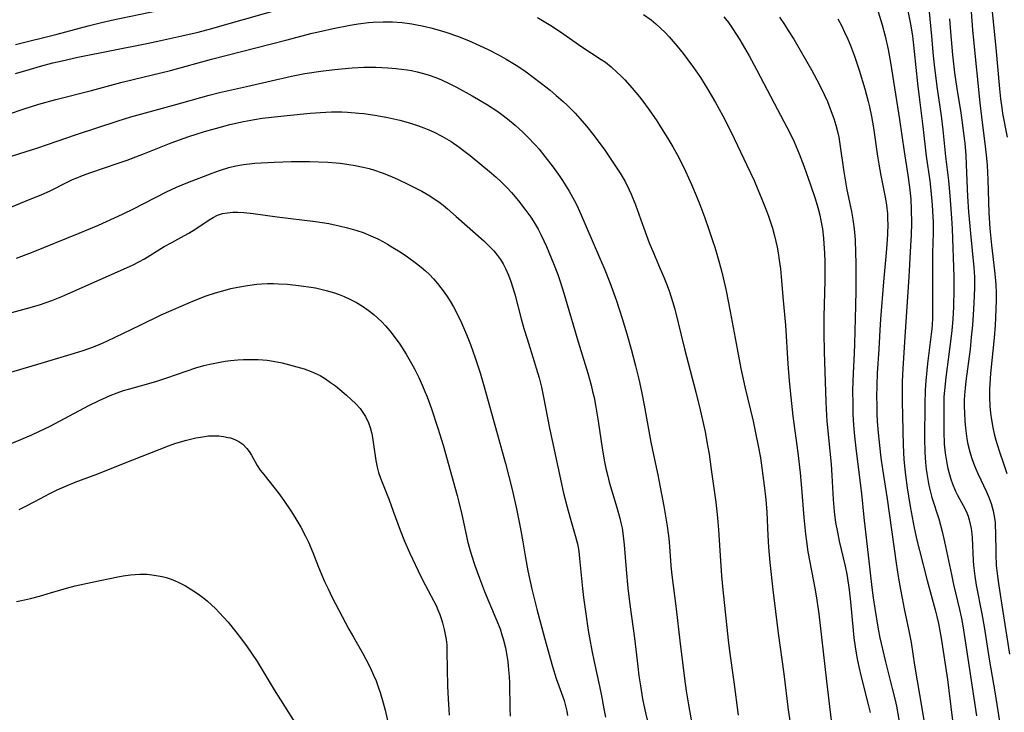
# Model space of a CAD drawing. Units: inches. Extents: x 2032201 to 2037197, y 274058 to 278153.
# Drawn here: x 2036685 to 2036807, y 274619 to 274705 of the extents above; entities that cross this region are included whole.
import ezdxf

# ---------------------------------------------------------------- set-up
doc = ezdxf.new("R2010")
doc.units = ezdxf.units.IN
doc.header["$MEASUREMENT"] = 0
doc.layers.add('c_30_T11S_R18E', color=153, linetype='Continuous')

msp = doc.modelspace()

# ---------------------------------------------------------------- linework, layer by layer
at = {"layer": 'c_30_T11S_R18E'}
for points, elevation in [([(2036684.04, 274698.5), (2036685.9, 274699.05), (2036687.16, 274699.41), (2036688.71, 274699.82), (2036689.85, 274700.09), (2036691.8, 274700.52), (2036700.4, 274702.24), (2036702.14, 274702.61), (2036704.77, 274703.18), (2036706.81, 274703.65), (2036708.52, 274704.1), (2036710.1, 274704.55), (2036717.84, 274706.79)], 928), ([(2036684.05, 274702.11), (2036689.21, 274703.42), (2036693.11, 274704.44), (2036694.44, 274704.77), (2036696.02, 274705.14), (2036703.02, 274706.6)], 926), ([(2036749.08, 274705.48), (2036750.75, 274704.48), (2036751.94, 274703.7), (2036754.62, 274701.83), (2036757.03, 274700.26), (2036757.54, 274699.9), (2036758.28, 274699.32), (2036758.98, 274698.69), (2036759.48, 274698.22), (2036759.96, 274697.72), (2036760.9, 274696.68), (2036761.81, 274695.58), (2036762.35, 274694.89), (2036763.1, 274693.86), (2036763.87, 274692.74), (2036764.3, 274692.07), (2036765.45, 274690.21), (2036765.93, 274689.38), (2036766.53, 274688.31), (2036767.2, 274687.02), (2036767.54, 274686.33), (2036768.28, 274684.68), (2036768.85, 274683.3), (2036769.3, 274682.18), (2036769.92, 274680.52), (2036770.4, 274679.18), (2036770.91, 274677.69), (2036771.17, 274676.87), (2036771.61, 274675.41), (2036771.96, 274674.07), (2036772.22, 274673.02), (2036772.58, 274671.4), (2036773.09, 274668.84), (2036773.95, 274664.18), (2036774.43, 274661.76), (2036774.92, 274659.47), (2036775.94, 274655.17), (2036776.26, 274653.74), (2036776.6, 274652.1), (2036776.87, 274650.61), (2036777.35, 274647.17), (2036777.54, 274645.41), (2036777.65, 274643.83), (2036777.78, 274640.93), (2036777.87, 274639.48), (2036778.04, 274637.57), (2036778.41, 274634.16), (2036779.06, 274628.75), (2036779.79, 274623.71), (2036780.34, 274619.19), (2036780.85, 274615.7)], 928), ([(2036762.28, 274705.86), (2036763.24, 274705.18), (2036763.85, 274704.69), (2036764.43, 274704.17), (2036764.98, 274703.63), (2036765.51, 274703.07), (2036766.47, 274701.93), (2036767.23, 274700.98), (2036767.83, 274700.19), (2036768.51, 274699.27), (2036769.38, 274698), (2036770.33, 274696.51), (2036771.27, 274694.9), (2036772.18, 274693.22), (2036773.21, 274691.19), (2036775.19, 274687.1), (2036776.07, 274685.17), (2036776.56, 274684.06), (2036777.06, 274682.84), (2036777.63, 274681.39), (2036777.86, 274680.74), (2036778.36, 274679.21), (2036778.63, 274678.27), (2036778.8, 274677.56), (2036778.96, 274676.85), (2036779.09, 274676.14), (2036779.22, 274675.24), (2036779.35, 274674.16), (2036779.45, 274673.17), (2036779.69, 274670.2), (2036779.99, 274667.15), (2036780.29, 274662.33), (2036780.46, 274660.2), (2036780.64, 274658.17), (2036780.9, 274655.81), (2036781.51, 274651.23), (2036781.8, 274648.74), (2036781.99, 274646.84), (2036782.28, 274643.17), (2036782.48, 274641.1), (2036782.59, 274640.19), (2036782.79, 274638.91), (2036783.68, 274634.14), (2036783.89, 274632.87), (2036784.14, 274631.16), (2036784.49, 274628.25), (2036785.09, 274622.76), (2036785.67, 274617.88)], 926), ([(2036772.31, 274705.56), (2036772.87, 274704.86), (2036773.39, 274704.11), (2036774.28, 274702.71), (2036775.45, 274700.7), (2036776.39, 274699), (2036778.58, 274694.8), (2036779.79, 274692.54), (2036780.53, 274691.11), (2036781.06, 274689.99), (2036781.7, 274688.5), (2036782.32, 274686.87), (2036783.11, 274684.61), (2036783.67, 274682.93), (2036784, 274681.8), (2036784.25, 274680.86), (2036784.4, 274680.18), (2036784.59, 274679.13), (2036784.73, 274677.98), (2036784.78, 274677.29), (2036784.85, 274676.17), (2036784.88, 274675.05), (2036784.9, 274673.69), (2036784.89, 274672.65), (2036784.78, 274668.21), (2036784.76, 274666.11), (2036784.8, 274663.85), (2036785.02, 274657.57), (2036785.06, 274656.66), (2036785.15, 274655.18), (2036785.67, 274649.81), (2036785.77, 274648.42), (2036785.94, 274645.42), (2036786.07, 274643.93), (2036786.24, 274642.56), (2036786.45, 274641.34), (2036786.68, 274640.22), (2036787.43, 274637.1), (2036787.62, 274636.13), (2036787.85, 274634.76), (2036787.94, 274634.14), (2036788.1, 274632.68), (2036788.43, 274629.08), (2036788.52, 274628.18), (2036788.67, 274627.07), (2036788.87, 274625.78), (2036789.11, 274624.55), (2036789.4, 274623.3), (2036790.3, 274619.86), (2036790.55, 274618.86)], 924), ([(2036779.24, 274705.51), (2036779.85, 274704.62), (2036780.33, 274703.88), (2036781.01, 274702.78), (2036783.21, 274698.94), (2036783.88, 274697.73), (2036784.38, 274696.76), (2036784.81, 274695.89), (2036785.21, 274695), (2036785.57, 274694.12), (2036786.01, 274692.9), (2036786.26, 274692.08), (2036786.5, 274691.11), (2036786.62, 274690.57), (2036786.77, 274689.68), (2036787.25, 274686.25), (2036787.46, 274685), (2036787.64, 274684.01), (2036788.2, 274681.32), (2036788.39, 274680.32), (2036788.55, 274679.13), (2036788.67, 274677.77), (2036788.73, 274676.16), (2036788.75, 274674.87), (2036788.75, 274671.51), (2036788.72, 274669.53), (2036788.6, 274664.8), (2036788.55, 274663.59), (2036788.41, 274661.15), (2036788.35, 274659.05), (2036788.36, 274657.28), (2036788.39, 274656.05), (2036788.47, 274654.66), (2036788.6, 274653.3), (2036788.81, 274651.42), (2036789.45, 274646.15), (2036789.77, 274643.17), (2036790.35, 274638.1), (2036790.75, 274634.44), (2036790.92, 274633.16), (2036791.11, 274631.83), (2036791.55, 274629.26), (2036791.76, 274628.18), (2036792.06, 274626.76), (2036792.43, 274625.2), (2036793.3, 274621.88), (2036793.65, 274620.39), (2036793.81, 274619.65), (2036794.16, 274617.75)], 922), ([(2036786.52, 274705.3), (2036786.95, 274704.47), (2036787.36, 274703.64), (2036787.74, 274702.8), (2036788.08, 274702), (2036788.59, 274700.68), (2036789.18, 274698.93), (2036789.88, 274696.61), (2036790.31, 274695.01), (2036790.47, 274694.33), (2036790.71, 274693.16), (2036790.96, 274691.74), (2036791.46, 274688.2), (2036791.62, 274687.2), (2036791.87, 274685.79), (2036792.46, 274682.88), (2036792.58, 274682.1), (2036792.68, 274681.01), (2036792.72, 274680.34), (2036792.73, 274679.67), (2036792.71, 274678.58), (2036792.67, 274677.77), (2036792.55, 274676.17), (2036792.22, 274672.53), (2036791.84, 274667.88), (2036791.75, 274666.51), (2036791.64, 274664.17), (2036791.42, 274661.15), (2036791.36, 274659.65), (2036791.34, 274658.16), (2036791.35, 274657.26), (2036791.39, 274656.04), (2036791.43, 274655.17), (2036791.51, 274654.13), (2036791.7, 274652.16), (2036791.88, 274650.62), (2036792.07, 274649.19)], 920), ([(2036791.53, 274706.19), (2036792.02, 274704.58), (2036792.4, 274703.16), (2036792.77, 274701.5), (2036793.07, 274699.89), (2036794.2, 274692.78), (2036794.77, 274688.78), (2036795.24, 274685.83), (2036795.45, 274684.34), (2036795.6, 274682.83), (2036795.66, 274681.57), (2036795.67, 274679.85), (2036795.63, 274678.38), (2036795.57, 274677.03), (2036795.35, 274673.17), (2036794.87, 274665.67), (2036794.6, 274661.76), (2036794.53, 274660.14), (2036794.51, 274658.68), (2036794.52, 274657.61), (2036794.67, 274652.17), (2036794.75, 274650.42), (2036794.84, 274649.19), (2036794.93, 274648.46), (2036795.15, 274646.86), (2036795.54, 274644.53), (2036796.04, 274641.87), (2036796.36, 274640.34), (2036796.67, 274639.08), (2036797.63, 274635.34), (2036798.65, 274631.68), (2036798.86, 274630.83), (2036799.05, 274629.96), (2036799.37, 274628.13), (2036800.17, 274622.99), (2036800.36, 274621.62), (2036800.84, 274617.56)], 918), ([(2036797.88, 274706.19), (2036798.18, 274703.16), (2036798.4, 274700.72), (2036798.55, 274699.2), (2036798.88, 274696.58), (2036799.37, 274693.21), (2036799.61, 274691.5), (2036799.94, 274688.18), (2036800.29, 274685.15), (2036800.47, 274683.27), (2036800.57, 274682.16), (2036800.69, 274680.46), (2036800.76, 274679.16), (2036800.96, 274673.16), (2036800.96, 274671.59), (2036800.91, 274669.43), (2036800.84, 274667.9), (2036800.72, 274666.48), (2036800.6, 274665.44), (2036799.97, 274660.61), (2036799.8, 274659.01), (2036799.74, 274658.21), (2036799.71, 274657.24), (2036799.7, 274656.41), (2036799.73, 274653.89), (2036799.78, 274652.33), (2036799.89, 274651.21), (2036800, 274650.45), (2036800.13, 274649.7), (2036800.23, 274649.26), (2036800.42, 274648.55), (2036800.6, 274647.96), (2036800.8, 274647.38), (2036801.19, 274646.45), (2036801.43, 274645.96), (2036802.37, 274644.19), (2036802.57, 274643.75), (2036802.75, 274643.32), (2036802.89, 274642.88), (2036803.02, 274642.35), (2036803.11, 274641.81), (2036803.19, 274641.15), (2036803.23, 274640.63), (2036803.36, 274637.81), (2036803.41, 274637.2), (2036803.58, 274635.85), (2036803.76, 274634.73), (2036804.45, 274631.15), (2036804.74, 274629.54), (2036805.42, 274625.27), (2036806.07, 274621.44), (2036806.9, 274616.18)], 914), ([(2036800.42, 274705.32), (2036800.54, 274703.7), (2036800.8, 274700.81), (2036801.05, 274698.6), (2036801.33, 274696.65), (2036801.82, 274693.61), (2036802.05, 274692.07), (2036802.19, 274691.03), (2036802.32, 274689.84), (2036802.45, 274688.3), (2036802.52, 274687.12), (2036802.67, 274683.17), (2036802.79, 274681.27), (2036803.03, 274678.58), (2036803.45, 274674.31), (2036803.53, 274673.15), (2036803.55, 274671.84), (2036803.52, 274670.78), (2036803.43, 274669.11), (2036803.28, 274667.16), (2036803.14, 274665.65), (2036802.99, 274664.17), (2036802.46, 274660.15), (2036802.37, 274659.3), (2036802.3, 274658.45), (2036802.27, 274657.8), (2036802.26, 274656.99), (2036802.28, 274656.18), (2036802.33, 274655.16), (2036802.41, 274654.31), (2036802.49, 274653.64), (2036802.6, 274652.97), (2036802.73, 274652.31), (2036802.96, 274651.36), (2036803.17, 274650.64), (2036803.41, 274649.94), (2036803.65, 274649.34), (2036803.94, 274648.66), (2036805.03, 274646.39), (2036805.28, 274645.79), (2036805.6, 274644.91), (2036805.85, 274644.01), (2036805.95, 274643.54), (2036806.03, 274643.08), (2036806.1, 274642.55), (2036806.13, 274642.01), (2036806.15, 274641.46), (2036806.18, 274638.62), (2036806.25, 274637.2), (2036806.39, 274635.87), (2036806.57, 274634.66), (2036807.13, 274631.16), (2036807.9, 274626.12)], 912), ([(2036803.14, 274706.17), (2036803.29, 274703.94), (2036803.41, 274702.66), (2036804.19, 274694.84), (2036804.4, 274693.09), (2036804.93, 274689.07), (2036805.05, 274687.97), (2036805.12, 274687.07), (2036805.22, 274685.27), (2036805.34, 274681.12), (2036805.45, 274679.18), (2036805.64, 274677.13), (2036806.04, 274673.92), (2036806.12, 274673.14), (2036806.18, 274672.2), (2036806.23, 274671.11), (2036806.24, 274670.16), (2036806.22, 274669.22), (2036806.17, 274668), (2036806.12, 274667.16), (2036805.99, 274665.57), (2036805.53, 274661.1), (2036805.44, 274659.85), (2036805.41, 274659.13), (2036805.4, 274658.16), (2036805.45, 274657.05), (2036805.52, 274656.19), (2036805.64, 274655.34), (2036805.81, 274654.39), (2036805.99, 274653.59), (2036806.2, 274652.8), (2036806.62, 274651.49), (2036807.2, 274649.78), (2036807.55, 274648.65)], 910), ([(2036805.75, 274706.19), (2036806.21, 274701.71), (2036806.65, 274696.58), (2036806.78, 274695.35), (2036806.93, 274694.22), (2036807.05, 274693.52), (2036807.63, 274690.57)], 908), ([(2036681.78, 274681.2), (2036686.06, 274682.91), (2036687.23, 274683.4), (2036688.27, 274683.86), (2036690.46, 274684.95), (2036691.14, 274685.28), (2036691.58, 274685.47), (2036692.39, 274685.79), (2036693.41, 274686.16), (2036696.82, 274687.31), (2036697.96, 274687.71), (2036700.12, 274688.52), (2036703.43, 274689.85), (2036705.63, 274690.66), (2036706.54, 274690.96), (2036707.59, 274691.28), (2036709.4, 274691.79), (2036710.74, 274692.14), (2036712.44, 274692.53), (2036713.8, 274692.78), (2036714.78, 274692.93), (2036715.95, 274693.08), (2036717.9, 274693.29), (2036720.77, 274693.55), (2036722.7, 274693.69), (2036723.43, 274693.72), (2036724.69, 274693.72), (2036725.41, 274693.69), (2036726.84, 274693.57), (2036727.43, 274693.5), (2036728.83, 274693.3), (2036730.43, 274693), (2036731.92, 274692.67), (2036732.66, 274692.48), (2036733.39, 274692.26), (2036734.26, 274691.98), (2036734.92, 274691.73), (2036735.56, 274691.47), (2036736.2, 274691.19), (2036737.15, 274690.71), (2036737.73, 274690.38), (2036738.31, 274690.03), (2036739.32, 274689.34), (2036740.04, 274688.8), (2036740.69, 274688.29), (2036743.34, 274686.1), (2036743.93, 274685.59), (2036744.51, 274685.06), (2036745.32, 274684.24), (2036745.84, 274683.67), (2036746.71, 274682.65), (2036747.65, 274681.44), (2036748.25, 274680.58), (2036748.54, 274680.13), (2036749.15, 274679.1), (2036749.5, 274678.42), (2036749.87, 274677.64), (2036750.2, 274676.93), (2036750.79, 274675.54), (2036751.09, 274674.81), (2036751.62, 274673.44), (2036751.92, 274672.58), (2036752.38, 274671.13), (2036754.17, 274665.06), (2036755.37, 274661.14), (2036755.77, 274659.67), (2036755.96, 274658.87), (2036756.13, 274658.12), (2036756.31, 274657.17), (2036756.64, 274655.16), (2036757.13, 274651.81), (2036757.43, 274650.12), (2036757.6, 274649.28), (2036757.83, 274648.31), (2036758.03, 274647.59), (2036758.43, 274646.22), (2036758.99, 274644.43), (2036759.36, 274643.09), (2036759.49, 274642.52), (2036759.62, 274641.86), (2036759.73, 274641.2), (2036759.9, 274639.77), (2036760.12, 274636.71), (2036760.35, 274634.36), (2036760.61, 274632.35), (2036761.19, 274628.14), (2036761.58, 274624.59), (2036761.72, 274623.43), (2036761.9, 274622.18), (2036762.18, 274620.57), (2036762.46, 274619.22), (2036762.89, 274617.43)], 934), ([(2036684.15, 274675.49), (2036686.02, 274676.2), (2036691.97, 274678.59), (2036694.37, 274679.6), (2036697.39, 274680.99), (2036698.84, 274681.69), (2036700.05, 274682.29), (2036702.85, 274683.75), (2036704.1, 274684.35), (2036705.51, 274684.92), (2036708.54, 274686.08), (2036709.47, 274686.41), (2036710.63, 274686.77), (2036711.49, 274686.98), (2036712.46, 274687.16), (2036713.18, 274687.25), (2036713.87, 274687.32), (2036716.28, 274687.46), (2036718.42, 274687.54), (2036719.87, 274687.54), (2036720.68, 274687.53), (2036722.96, 274687.44), (2036724.51, 274687.31), (2036725.33, 274687.21), (2036726.38, 274687.05), (2036727.37, 274686.84), (2036728.09, 274686.66), (2036728.79, 274686.45), (2036729.75, 274686.12), (2036730.91, 274685.65), (2036731.74, 274685.28), (2036732.92, 274684.73), (2036734.07, 274684.15), (2036734.68, 274683.82), (2036735.65, 274683.24), (2036736.33, 274682.8), (2036736.77, 274682.49), (2036737.32, 274682.08), (2036737.88, 274681.63), (2036738.97, 274680.7), (2036742.41, 274677.63), (2036743.14, 274676.92), (2036743.63, 274676.4), (2036744.09, 274675.84), (2036744.46, 274675.31), (2036744.79, 274674.77), (2036745.1, 274674.21), (2036745.48, 274673.37), (2036745.77, 274672.58), (2036746.02, 274671.81), (2036746.25, 274671.02), (2036747.06, 274667.91), (2036747.39, 274666.72), (2036747.78, 274665.43), (2036748.69, 274662.61), (2036748.94, 274661.77), (2036749.28, 274660.59), (2036749.57, 274659.4), (2036749.85, 274658.15), (2036750.6, 274654.29), (2036750.91, 274652.75), (2036752.33, 274646.2), (2036752.77, 274644.44), (2036753.11, 274643.25), (2036753.8, 274640.93), (2036754.06, 274639.87), (2036754.22, 274638.97), (2036754.34, 274638.06), (2036754.7, 274634.33), (2036754.82, 274633.22), (2036755.09, 274631.17), (2036755.4, 274629.09), (2036755.55, 274628.19), (2036755.86, 274626.58), (2036756.15, 274625.19), (2036756.82, 274622.15), (2036757.07, 274620.93), (2036757.37, 274619.32), (2036757.55, 274618.31)], 936), ([(2036684.48, 274644.18), (2036685.26, 274644.54), (2036686.46, 274645.16), (2036688.3, 274646.17), (2036689.23, 274646.62), (2036689.81, 274646.88), (2036690.38, 274647.13), (2036691.48, 274647.56), (2036694.31, 274648.61), (2036697.48, 274649.92), (2036703.1, 274652.12), (2036703.91, 274652.4), (2036705.19, 274652.78), (2036706.5, 274653.09), (2036707.11, 274653.2), (2036708.1, 274653.33), (2036708.74, 274653.36), (2036709.36, 274653.35), (2036709.96, 274653.28), (2036710.55, 274653.16), (2036710.85, 274653.08), (2036711.37, 274652.89), (2036711.85, 274652.64), (2036712.35, 274652.3), (2036712.87, 274651.78), (2036713.17, 274651.38), (2036713.43, 274650.96), (2036714.16, 274649.65), (2036714.54, 274649.09), (2036714.97, 274648.53), (2036716.24, 274646.97), (2036716.87, 274646.15), (2036717.48, 274645.31), (2036718.35, 274644.01), (2036718.85, 274643.21), (2036719.59, 274641.95), (2036720.17, 274640.86), (2036720.55, 274640.09), (2036721.09, 274638.83), (2036721.81, 274637), (2036722.56, 274635.21), (2036722.99, 274634.27), (2036723.51, 274633.22), (2036725.58, 274629.27), (2036726.14, 274628.27), (2036727.32, 274626.22), (2036727.71, 274625.51), (2036728.24, 274624.46), (2036728.67, 274623.52), (2036728.97, 274622.81), (2036729.24, 274622.09), (2036729.49, 274621.38), (2036729.87, 274620.09), (2036730.11, 274619.15), (2036730.4, 274617.88)], 944), ([(2036792.07, 274649.19), (2036792.65, 274645.5), (2036793.78, 274637.48), (2036794.04, 274635.8), (2036794.31, 274634.18), (2036794.51, 274633.14), (2036794.78, 274631.77), (2036795.37, 274629.04), (2036795.65, 274627.58), (2036796.08, 274624.77), (2036797, 274619.17), (2036798.52, 274610.15)], 920), ([(2036684.18, 274632.69), (2036684.78, 274632.82), (2036685.9, 274633.08), (2036687.04, 274633.38), (2036688.41, 274633.77), (2036690.4, 274634.35), (2036691.48, 274634.64), (2036693.59, 274635.12), (2036696.8, 274635.78), (2036697.45, 274635.89), (2036698.38, 274636.02), (2036698.96, 274636.08), (2036699.55, 274636.1), (2036700.44, 274636.09), (2036701.32, 274636), (2036701.82, 274635.92), (2036702.31, 274635.82), (2036702.82, 274635.68), (2036703.32, 274635.52), (2036703.87, 274635.31), (2036704.41, 274635.07), (2036705.22, 274634.65), (2036706.01, 274634.17), (2036706.36, 274633.94), (2036707.01, 274633.49), (2036707.49, 274633.13), (2036707.95, 274632.75), (2036708.45, 274632.3), (2036708.94, 274631.83), (2036709.41, 274631.34), (2036710.52, 274630.12), (2036711.51, 274628.94), (2036712.21, 274628.03), (2036712.91, 274627.07), (2036713.46, 274626.26), (2036714.14, 274625.21), (2036716.29, 274621.68), (2036718.83, 274617.62)], 946)]:
    msp.add_lwpolyline(points, dxfattribs=dict(at, elevation=elevation))
for points in [[(2036794.66, 274709.21, 916), (2036795.59, 274704.45, 916), (2036795.82, 274703.14, 916), (2036795.96, 274702.03, 916), (2036796.04, 274701.26, 916), (2036796.43, 274697.26, 916), (2036796.67, 274695.21, 916), (2036797.09, 274691.88, 916), (2036797.52, 274688.19, 916), (2036797.96, 274685.14, 916), (2036798.11, 274683.93, 916), (2036798.28, 274682.15, 916), (2036798.36, 274680.62, 916), (2036798.38, 274680.06, 916), (2036798.38, 274678.66, 916), (2036798.32, 274676.16, 916), (2036798.3, 274674.35, 916), (2036798.3, 274668, 916), (2036798.27, 274667.2, 916), (2036798.22, 274666.68, 916), (2036797.69, 274662.36, 916), (2036797.48, 274660.19, 916), (2036797.4, 274659.07, 916), (2036797.34, 274657.26, 916), (2036797.32, 274653.11, 916), (2036797.36, 274651.28, 916), (2036797.44, 274650.03, 916), (2036797.52, 274649.2, 916), (2036797.59, 274648.67, 916), (2036797.81, 274647.42, 916), (2036797.94, 274646.83, 916), (2036798.24, 274645.66, 916), (2036799.09, 274643.01, 916), (2036799.32, 274642.23, 916), (2036799.52, 274641.43, 916), (2036799.82, 274640.13, 916), (2036800.66, 274636.05, 916), (2036800.94, 274634.83, 916), (2036801.69, 274631.71, 916), (2036801.89, 274630.78, 916), (2036802.05, 274629.93, 916), (2036802.39, 274627.81, 916), (2036803.77, 274618.44, 916)], [(2036683.15, 274693.43, 930), (2036685.11, 274694.11, 930), (2036686.96, 274694.68, 930), (2036689.06, 274695.26, 930), (2036693.52, 274696.38, 930), (2036697.16, 274697.37, 930), (2036698.71, 274697.77, 930), (2036703.37, 274698.89, 930), (2036708.45, 274700.28, 930), (2036717.73, 274702.65, 930), (2036721.02, 274703.52, 930), (2036722.15, 274703.79, 930), (2036723.61, 274704.1, 930), (2036725.75, 274704.52, 930), (2036726.74, 274704.68, 930), (2036728.02, 274704.85, 930), (2036728.59, 274704.9, 930), (2036729.87, 274704.95, 930), (2036731.01, 274704.94, 930), (2036732.21, 274704.85, 930), (2036733.41, 274704.69, 930), (2036734.06, 274704.58, 930), (2036734.72, 274704.45, 930), (2036735.81, 274704.2, 930), (2036737.11, 274703.84, 930), (2036737.78, 274703.63, 930), (2036739.12, 274703.15, 930), (2036740.5, 274702.6, 930), (2036741.93, 274701.96, 930), (2036742.94, 274701.48, 930), (2036744.31, 274700.78, 930), (2036745.17, 274700.31, 930), (2036746.43, 274699.55, 930), (2036747.26, 274699, 930), (2036747.83, 274698.6, 930), (2036748.39, 274698.19, 930), (2036749.59, 274697.27, 930), (2036750.65, 274696.41, 930), (2036751.42, 274695.77, 930), (2036752.27, 274695.02, 930), (2036752.77, 274694.56, 930), (2036753.78, 274693.54, 930), (2036754.38, 274692.88, 930), (2036755.18, 274691.94, 930), (2036756.16, 274690.72, 930), (2036757.46, 274688.95, 930), (2036758.49, 274687.47, 930), (2036759.38, 274686.08, 930), (2036759.99, 274685.04, 930), (2036760.46, 274684.08, 930), (2036760.75, 274683.46, 930), (2036761.28, 274682.14, 930), (2036762.32, 274679.24, 930), (2036763.01, 274677.42, 930), (2036763.52, 274676.16, 930), (2036764.39, 274674.18, 930), (2036764.84, 274673.12, 930), (2036765.25, 274672.07, 930), (2036765.53, 274671.31, 930), (2036765.92, 274670.1, 930), (2036766.19, 274669.15, 930), (2036767.42, 274664.19, 930), (2036768.82, 274658.78, 930), (2036769.37, 274656.57, 930), (2036769.7, 274655.15, 930), (2036769.98, 274653.85, 930), (2036770.29, 274652.16, 930), (2036770.46, 274651.08, 930), (2036770.74, 274649.17, 930), (2036771.3, 274645.08, 930), (2036771.53, 274643.14, 930), (2036771.65, 274641.65, 930), (2036771.87, 274637.79, 930), (2036772.01, 274635.92, 930), (2036772.17, 274634.17, 930), (2036772.83, 274627.89, 930), (2036773.01, 274626.53, 930), (2036773.55, 274622.71, 930), (2036774.09, 274618.52, 930)], [(2036682.62, 274687.9, 932), (2036685.38, 274688.77, 932), (2036686.7, 274689.21, 932), (2036691.64, 274690.9, 932), (2036696.82, 274692.6, 932), (2036698.41, 274693.09, 932), (2036703.72, 274694.55, 932), (2036708.18, 274695.82, 932), (2036709.45, 274696.15, 932), (2036712.84, 274696.89, 932), (2036715.89, 274697.61, 932), (2036718.43, 274698.16, 932), (2036720.11, 274698.49, 932), (2036722.08, 274698.8, 932), (2036723.78, 274699, 932), (2036726.01, 274699.21, 932), (2036727.44, 274699.29, 932), (2036728.93, 274699.3, 932), (2036730.43, 274699.23, 932), (2036731.43, 274699.14, 932), (2036732.85, 274698.95, 932), (2036733.39, 274698.86, 932), (2036734.11, 274698.71, 932), (2036734.89, 274698.51, 932), (2036735.6, 274698.3, 932), (2036736.31, 274698.04, 932), (2036737.05, 274697.74, 932), (2036738.15, 274697.22, 932), (2036738.99, 274696.79, 932), (2036740.94, 274695.74, 932), (2036741.74, 274695.28, 932), (2036742.84, 274694.61, 932), (2036744.13, 274693.77, 932), (2036744.65, 274693.4, 932), (2036745.35, 274692.86, 932), (2036746.31, 274692.06, 932), (2036747.27, 274691.18, 932), (2036747.85, 274690.62, 932), (2036748.83, 274689.59, 932), (2036749.29, 274689.07, 932), (2036750.02, 274688.18, 932), (2036751.03, 274686.85, 932), (2036751.88, 274685.66, 932), (2036752.21, 274685.16, 932), (2036753.03, 274683.84, 932), (2036753.67, 274682.71, 932), (2036753.99, 274682.08, 932), (2036754.33, 274681.34, 932), (2036756.83, 274675.58, 932), (2036757.38, 274674.26, 932), (2036758.09, 274672.45, 932), (2036758.91, 274670.17, 932), (2036759.63, 274667.96, 932), (2036760.21, 274666.05, 932), (2036760.75, 274664.16, 932), (2036761.31, 274662.07, 932), (2036761.71, 274660.42, 932), (2036762.04, 274658.89, 932), (2036762.38, 274657.16, 932), (2036763.19, 274652.56, 932), (2036763.52, 274650.99, 932), (2036764.07, 274648.49, 932), (2036764.35, 274647.16, 932), (2036764.83, 274644.58, 932), (2036765.26, 274642.11, 932), (2036765.43, 274640.9, 932), (2036765.51, 274640.15, 932), (2036765.7, 274637.17, 932), (2036765.78, 274636.31, 932), (2036766.36, 274631.8, 932), (2036766.82, 274627.8, 932), (2036767.39, 274623.11, 932), (2036767.61, 274621.57, 932), (2036767.89, 274619.82, 932), (2036768.23, 274617.96, 932)], [(2036683.12, 274668.58, 938), (2036685.39, 274669.21, 938), (2036687.03, 274669.69, 938), (2036687.88, 274669.97, 938), (2036688.56, 274670.21, 938), (2036689.81, 274670.71, 938), (2036690.57, 274671.03, 938), (2036698.6, 274674.62, 938), (2036699.51, 274675.06, 938), (2036700.1, 274675.39, 938), (2036702.57, 274676.93, 938), (2036703.5, 274677.46, 938), (2036704.66, 274678.07, 938), (2036705.62, 274678.59, 938), (2036706.53, 274679.16, 938), (2036708.16, 274680.26, 938), (2036708.68, 274680.57, 938), (2036709.21, 274680.83, 938), (2036709.84, 274681.05, 938), (2036710.46, 274681.16, 938), (2036711.1, 274681.21, 938), (2036711.76, 274681.21, 938), (2036712.49, 274681.17, 938), (2036713.64, 274681.05, 938), (2036716.64, 274680.63, 938), (2036721.41, 274680.05, 938), (2036723.07, 274679.79, 938), (2036724.39, 274679.53, 938), (2036725.41, 274679.28, 938), (2036726.59, 274678.94, 938), (2036727.36, 274678.67, 938), (2036728.03, 274678.4, 938), (2036728.62, 274678.15, 938), (2036729.19, 274677.88, 938), (2036729.81, 274677.56, 938), (2036730.41, 274677.23, 938), (2036731.07, 274676.83, 938), (2036731.96, 274676.28, 938), (2036732.89, 274675.66, 938), (2036734.01, 274674.84, 938), (2036734.6, 274674.37, 938), (2036735.12, 274673.92, 938), (2036735.62, 274673.45, 938), (2036736.14, 274672.92, 938), (2036736.63, 274672.35, 938), (2036737.06, 274671.81, 938), (2036737.47, 274671.25, 938), (2036737.84, 274670.7, 938), (2036738.19, 274670.14, 938), (2036738.62, 274669.41, 938), (2036739, 274668.7, 938), (2036739.62, 274667.43, 938), (2036740.25, 274665.97, 938), (2036740.72, 274664.75, 938), (2036741.31, 274663.08, 938), (2036741.93, 274661.19, 938), (2036742.44, 274659.47, 938), (2036744.05, 274653.63, 938), (2036745.1, 274649.91, 938), (2036745.53, 274648.28, 938), (2036745.92, 274646.67, 938), (2036746.47, 274644.24, 938), (2036746.97, 274641.77, 938), (2036747.26, 274640.15, 938), (2036747.57, 274638.14, 938), (2036747.87, 274636.52, 938), (2036748.37, 274634.24, 938), (2036748.99, 274631.73, 938), (2036749.96, 274628.16, 938), (2036750.96, 274624.59, 938), (2036751.42, 274623.12, 938), (2036752.39, 274620.35, 938), (2036752.58, 274619.7, 938), (2036752.73, 274619.04, 938), (2036752.83, 274618.5, 938)], [(2036683.44, 274661.3, 940), (2036687.24, 274662.4, 940), (2036691.39, 274663.65, 940), (2036692.48, 274663.98, 940), (2036693.76, 274664.43, 940), (2036694.68, 274664.81, 940), (2036695.42, 274665.14, 940), (2036699.57, 274667.16, 940), (2036702.19, 274668.41, 940), (2036703.44, 274668.98, 940), (2036704.96, 274669.65, 940), (2036706.42, 274670.25, 940), (2036707.79, 274670.78, 940), (2036708.97, 274671.18, 940), (2036710.16, 274671.52, 940), (2036710.87, 274671.7, 940), (2036711.76, 274671.89, 940), (2036712.95, 274672.09, 940), (2036714.1, 274672.23, 940), (2036714.74, 274672.29, 940), (2036715.44, 274672.32, 940), (2036716.17, 274672.32, 940), (2036716.81, 274672.3, 940), (2036717.95, 274672.23, 940), (2036719.64, 274672.06, 940), (2036720.83, 274671.89, 940), (2036721.43, 274671.78, 940), (2036722.1, 274671.63, 940), (2036722.77, 274671.47, 940), (2036723.81, 274671.15, 940), (2036724.39, 274670.95, 940), (2036725, 274670.71, 940), (2036725.79, 274670.36, 940), (2036726.55, 274669.96, 940), (2036727.28, 274669.51, 940), (2036728, 274669, 940), (2036728.68, 274668.45, 940), (2036729.18, 274668.01, 940), (2036729.67, 274667.55, 940), (2036730.13, 274667.07, 940), (2036730.7, 274666.42, 940), (2036731.12, 274665.88, 940), (2036731.92, 274664.77, 940), (2036732.72, 274663.54, 940), (2036733.39, 274662.38, 940), (2036733.8, 274661.61, 940), (2036734.29, 274660.61, 940), (2036734.76, 274659.57, 940), (2036735.05, 274658.88, 940), (2036735.32, 274658.19, 940), (2036735.87, 274656.71, 940), (2036736.67, 274654.31, 940), (2036737.32, 274652.17, 940), (2036739.08, 274645.92, 940), (2036739.3, 274645.08, 940), (2036739.66, 274643.53, 940), (2036740.22, 274640.83, 940), (2036740.36, 274640.23, 940), (2036740.65, 274639.17, 940), (2036740.85, 274638.49, 940), (2036741.27, 274637.19, 940), (2036741.84, 274635.63, 940), (2036742.5, 274633.97, 940), (2036743.91, 274630.6, 940), (2036744.42, 274629.29, 940), (2036744.66, 274628.57, 940), (2036744.81, 274628.06, 940), (2036745.09, 274626.92, 940), (2036745.26, 274625.97, 940), (2036745.37, 274625.24, 940), (2036745.49, 274624.2, 940), (2036745.56, 274623.37, 940), (2036745.6, 274622.55, 940), (2036745.65, 274619.34, 940), (2036745.7, 274618.43, 940)], [(2036679.44, 274650.72, 942), (2036684.7, 274652.89, 942), (2036686.09, 274653.49, 942), (2036687.03, 274653.93, 942), (2036688.34, 274654.57, 942), (2036693.19, 274657.11, 942), (2036694.46, 274657.75, 942), (2036695.83, 274658.38, 942), (2036696.69, 274658.71, 942), (2036697.51, 274659, 942), (2036698.1, 274659.18, 942), (2036700.37, 274659.79, 942), (2036701.65, 274660.17, 942), (2036702.88, 274660.56, 942), (2036706.53, 274661.81, 942), (2036707.51, 274662.1, 942), (2036708.24, 274662.28, 942), (2036709.48, 274662.53, 942), (2036710.16, 274662.64, 942), (2036710.84, 274662.73, 942), (2036711.75, 274662.81, 942), (2036712.45, 274662.86, 942), (2036713.68, 274662.88, 942), (2036714.29, 274662.86, 942), (2036714.85, 274662.83, 942), (2036715.4, 274662.78, 942), (2036716.13, 274662.67, 942), (2036717.25, 274662.44, 942), (2036719.11, 274661.95, 942), (2036720, 274661.68, 942), (2036720.87, 274661.37, 942), (2036721.27, 274661.21, 942), (2036721.99, 274660.85, 942), (2036722.66, 274660.45, 942), (2036723.31, 274660.01, 942), (2036723.9, 274659.57, 942), (2036724.47, 274659.11, 942), (2036725.28, 274658.42, 942), (2036725.88, 274657.89, 942), (2036726.44, 274657.34, 942), (2036726.98, 274656.75, 942), (2036727.34, 274656.27, 942), (2036727.66, 274655.76, 942), (2036728.04, 274654.96, 942), (2036728.24, 274654.37, 942), (2036728.4, 274653.77, 942), (2036728.47, 274653.4, 942), (2036728.65, 274652.26, 942), (2036728.92, 274650.26, 942), (2036729.09, 274649.45, 942), (2036729.29, 274648.76, 942), (2036729.54, 274648.07, 942), (2036730.59, 274645.37, 942), (2036731.12, 274643.96, 942), (2036731.97, 274641.6, 942), (2036732.5, 274640.24, 942), (2036733.13, 274638.81, 942), (2036734.2, 274636.54, 942), (2036734.75, 274635.42, 942), (2036736.17, 274632.74, 942), (2036736.44, 274632.2, 942), (2036736.68, 274631.66, 942), (2036736.9, 274631.09, 942), (2036737.09, 274630.57, 942), (2036737.24, 274630.04, 942), (2036737.45, 274629.2, 942), (2036737.59, 274628.59, 942), (2036737.7, 274627.98, 942), (2036737.77, 274627.3, 942), (2036737.8, 274626.49, 942), (2036737.88, 274622.17, 942), (2036737.94, 274620.59, 942), (2036738.03, 274619.19, 942), (2036738.09, 274618.52, 942)]]:
    msp.add_polyline3d(points, dxfattribs=at)

doc.saveas('drawing.dxf')
